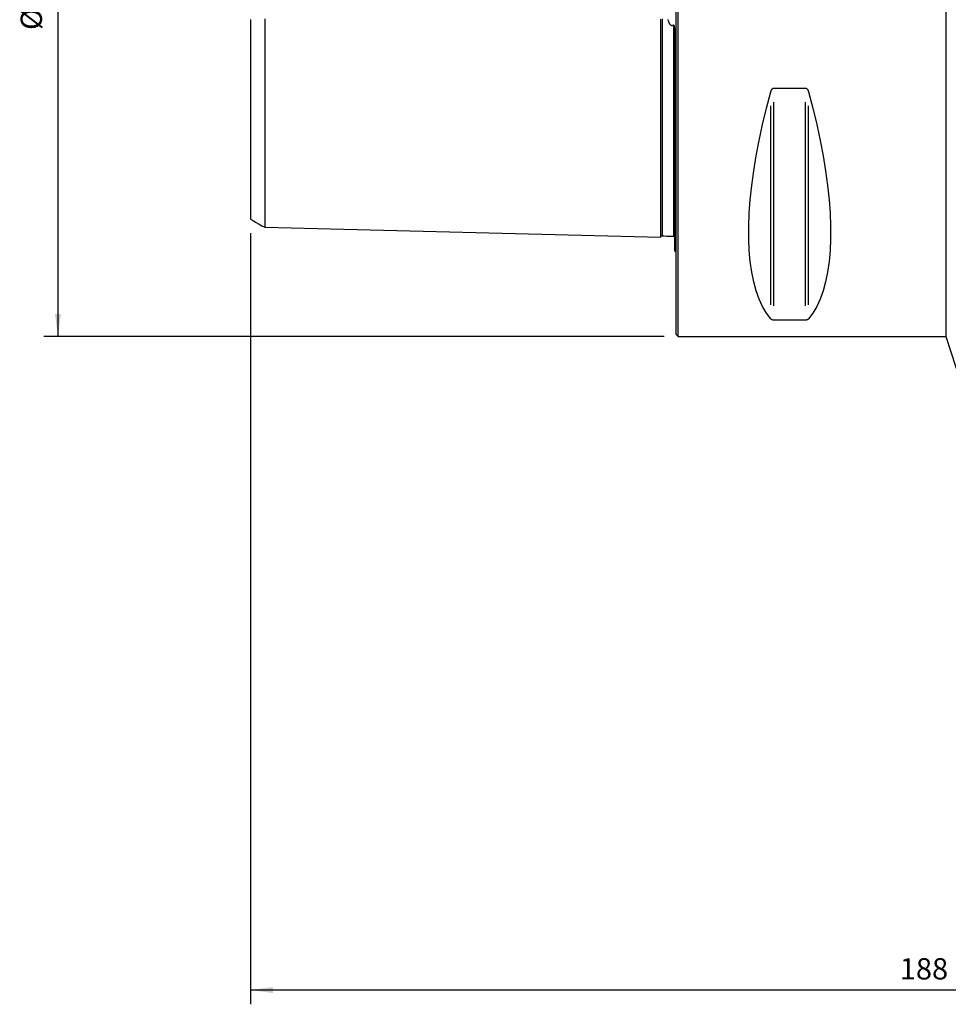
# Model space of a CAD drawing. Extents: x -93 to 175, y -144 to 135.
# Drawn here: x -93 to 38, y -144 to -5 of the extents above; entities that cross this region are included whole.
import ezdxf

# ---------------------------------------------------------------- set-up
doc = ezdxf.new("R2010")
doc.units = 0
doc.header["$MEASUREMENT"] = 0
doc.layers.get('0').update_dxf_attribs({"linetype": 'CONTINUOUS'})
for name, color, linetype in [('1', 4, 'CONTINUOUS'), ('2', 7, 'CONTINUOUS'), ('SK1', 4, 'CONTINUOUS'), ('SK2', 7, 'CONTINUOUS')]:
    doc.layers.add(name, color=color, linetype=linetype)
doc.styles.add('SANDVIK_STYLE', font='simplex.shx', dxfattribs={"height": 3})
doc.styles.get("Standard").update_dxf_attribs({"font": 'simplex.shx'})
doc.dimstyles.new('SANDVIK_DIM', dxfattribs={"dimscale": 0, "dimtxt": 4.5, "dimasz": 4.57, "dimexe": 5, "dimexo": 0, "dimgap": 2.3, "dimtad": 1, "dimdsep": 46, "dimtxsty": 'SANDVIK_STYLE', "dimcen": 0.09, "dimclrd": 256, "dimclre": 256, "dimclrt": 256, "dimadec": 0, "dimazin": 0, "dimtfac": 1, "dimtofl": 0, "dimtmove": 2, "dimatfit": 3, "dimfxl": 1, "dimtolj": 1, "dimtzin": 0, "dimarcsym": 0})

# ---------------------------------------------------------------- blocks, each defined once
blk = doc.blocks.new('*D0')
for p, q in [((-1.699999, 50.000002), (-89.1482, 50.000002)), ((-87.1482, 50.000002), (-87.1482, -49.999998)), ((-1.699999, -49.999998), (-89.1482, -49.999998))]:
    blk.add_line(p, q)
for points in [[(-87.1482, 50.000002), (-86.730203, 46.825002), (-87.566197, 46.825002)], [(-87.1482, -49.999998), (-87.566197, -46.824998), (-86.730203, -46.824998)]]:
    blk.add_solid(points)
blk.add_text('%%c 100', height=3, rotation=90).set_placement((-89.3982, -6.813156))
blk = doc.blocks.new('*D1')
blk.add_arc((128, 111.99997), 16, 270, 0)
for points in [[(144, 111.99997), (144.260554, 108.80819), (143.425582, 108.849511)], [(128, 95.99997), (131.150459, 96.574387), (131.19178, 95.739416)]]:
    blk.add_solid(points)
blk.add_text('90%%d', height=3, rotation=45).set_placement((136.339673, 99.833546))
blk = doc.blocks.new('*D3')
for p, q in [((-59.999999, -35.462982), (-59.999999, -144.086733)), ((128.000001, -114.000068), (128.000001, -144.086733)), ((128.000001, -142.086733), (-59.999999, -142.086733))]:
    blk.add_line(p, q)
for points in [[(-59.999999, -142.086733), (-56.824999, -141.668736), (-56.824999, -142.50473)], [(128.000001, -142.086733), (124.825001, -142.50473), (124.825001, -141.668736)]]:
    blk.add_solid(points)
blk.add_text('188', height=3).set_placement((31.521054, -140.586733))

msp = doc.modelspace()

# ---------------------------------------------------------------- linework, layer by layer
at = {"layer": '1'}
for p, q in [((0.300001, -49.999998), (0.300001, 50.000002)), ((38.000001, 50.000002), (38.000001, -49.999998)), ((0.000001, -49.699998), (0.000001, 49.700002)), ((13.788676, -14.993153), (18.211326, -14.993153)), ((13.355663, -45.532278), (13.355663, -17.513539)), ((13.788676, -45.698937), (13.788676, -16.993327)), ((18.211326, -45.698937), (18.211326, -16.993327)), ((18.644338, -45.532278), (18.644338, -17.513539)), ((18.211326, -47.699111), (13.788676, -47.699111)), ((0.000001, -49.699998), (0.300001, -49.999998)), ((0.300001, -49.999998), (38.000001, -49.999998)), ((38.000001, -49.999998), (47.853593, -80.326236))]:
    msp.add_line(p, q, dxfattribs=at)
for points in [[(13.355663, -15.513345, 0), (13.364961, -15.4809, 0), (13.37497, -15.448718, 0), (13.385733, -15.416813, 0), (13.397295, -15.385204, 0), (13.409698, -15.353907, 0), (13.422992, -15.32294, 0), (13.437255, -15.292333, 0), (13.452575, -15.26212, 0), (13.469067, -15.232308, 0), (13.486813, -15.203041, 0), (13.50586, -15.174525, 0), (13.526289, -15.146948, 0), (13.548277, -15.120443, 0), (13.571954, -15.095233, 0), (13.597344, -15.071745, 0), (13.624524, -15.050368, 0), (13.65374, -15.031441, 0), (13.685202, -15.015489, 0), (13.718358, -15.003423, 0), (13.753037, -14.995807, 0), (13.788676, -14.993153, 0)], [(18.211326, -14.993153, 0), (18.25048, -14.99632, 0), (18.288536, -15.005528, 0), (18.3248, -15.02006, 0), (18.358551, -15.03889, 0), (18.390063, -15.061371, 0), (18.419069, -15.086506, 0), (18.445688, -15.113698, 0), (18.470298, -15.142632, 0), (18.493094, -15.173041, 0), (18.514139, -15.204527, 0), (18.533532, -15.236753, 0), (18.551414, -15.269632, 0), (18.567928, -15.303099, 0), (18.583221, -15.337092, 0), (18.597421, -15.371563, 0), (18.610588, -15.406488, 0), (18.622766, -15.441802, 0), (18.634001, -15.477443, 0), (18.644338, -15.513345, 0)], [(13.355663, -47.532472, 0), (12.740806, -46.707266, 0), (12.190418, -45.767796, 0), (11.705845, -44.716362, 0), (11.288275, -43.555536, 0), (10.938726, -42.288158, 0), (10.658056, -40.917327, 0), (10.44695, -39.446398, 0), (10.305926, -37.878969, 0), (10.235327, -36.218874, 0), (10.235327, -34.470175, 0), (10.305926, -32.637149, 0), (10.44695, -30.724282, 0), (10.658056, -28.736251, 0), (10.938726, -26.677922, 0), (11.288275, -24.554329, 0), (11.705845, -22.370667, 0), (12.190418, -20.132278, 0), (12.740806, -17.844638, 0), (13.355663, -15.513345, 0)], [(18.644338, -15.513345, 0), (19.259196, -17.844638, 0), (19.809584, -20.132278, 0), (20.294156, -22.370667, 0), (20.711727, -24.554329, 0), (21.061275, -26.677922, 0), (21.341946, -28.736251, 0), (21.553051, -30.724282, 0), (21.694076, -32.637149, 0), (21.764675, -34.470175, 0), (21.764675, -36.218874, 0), (21.694076, -37.878969, 0), (21.553051, -39.446398, 0), (21.341946, -40.917327, 0), (21.061275, -42.288158, 0), (20.711727, -43.555536, 0), (20.294156, -44.716362, 0), (19.809584, -45.767796, 0), (19.259196, -46.707266, 0), (18.644338, -47.532472, 0)], [(13.788676, -47.699111, 0), (13.749522, -47.698115, 0), (13.711466, -47.695219, 0), (13.675201, -47.690645, 0), (13.641451, -47.68471, 0), (13.609939, -47.677614, 0), (13.580933, -47.669667, 0), (13.554314, -47.661052, 0), (13.529704, -47.651868, 0), (13.506908, -47.642194, 0), (13.485862, -47.632155, 0), (13.46647, -47.621856, 0), (13.448588, -47.611324, 0), (13.432073, -47.600577, 0), (13.416781, -47.589635, 0), (13.402581, -47.578512, 0), (13.389414, -47.567215, 0), (13.377236, -47.555762, 0), (13.366, -47.544175, 0), (13.355663, -47.532472, 0)], [(18.644338, -47.532472, 0), (18.635041, -47.543049, 0), (18.625032, -47.553516, 0), (18.614268, -47.563869, 0), (18.602707, -47.574103, 0), (18.590304, -47.584213, 0), (18.57701, -47.594194, 0), (18.562747, -47.604037, 0), (18.547427, -47.613732, 0), (18.530934, -47.623278, 0), (18.513189, -47.632629, 0), (18.494142, -47.641721, 0), (18.473713, -47.650496, 0), (18.451724, -47.658913, 0), (18.428048, -47.666904, 0), (18.402658, -47.674336, 0), (18.375478, -47.681089, 0), (18.346262, -47.687059, 0), (18.3148, -47.692084, 0), (18.281644, -47.695882, 0), (18.246964, -47.698276, 0), (18.211326, -47.699111, 0)]]:
    msp.add_polyline3d(points, dxfattribs=at)
at = {"layer": 'SK1'}
msp.add_line((-0.199999, -37.983483), (-0.199999, -6.839618), dxfattribs=at)
for points in [[(-59.999999, -5.33738, 0), (-59.999999, -5.672201, 0), (-59.999999, -6.007937, 0), (-59.999999, -6.344273, 0), (-59.999999, -6.676984, 0), (-59.999999, -7.008925, 0), (-59.999999, -7.341971, 0), (-59.999999, -7.671142, 0), (-59.999999, -8.001058, 0), (-59.999999, -8.32899, 0), (-59.999999, -8.654701, 0), (-59.999999, -8.979468, 0), (-59.999999, -9.302751, 0), (-59.999999, -9.624094, 0), (-59.999999, -9.944098, 0), (-59.999999, -10.263863, 0), (-59.999999, -10.580424, 0), (-59.999999, -10.895467, 0), (-59.999999, -11.209056, 0), (-59.999999, -11.520937, 0), (-59.999999, -11.831091, 0), (-59.999999, -12.139498, 0), (-59.999999, -12.446139, 0), (-59.999999, -12.751001, 0), (-59.999999, -13.054065, 0), (-59.999999, -13.35532, 0), (-59.999999, -13.654751, 0), (-59.999999, -13.952495, 0), (-59.999999, -14.248874, 0), (-59.999999, -14.542361, 0), (-59.999999, -14.833308, 0), (-59.999999, -15.123225, 0), (-59.999999, -15.412269, 0), (-59.999999, -15.699171, 0), (-59.999999, -15.983226, 0), (-59.999999, -16.265684, 0), (-59.999999, -16.546481, 0), (-59.999999, -16.825646, 0), (-59.999999, -17.101855, 0), (-59.999999, -17.375858, 0), (-59.999999, -17.648894, 0), (-59.999999, -17.920092, 0), (-59.999999, -18.189002, 0), (-59.999999, -18.456266, 0), (-59.999999, -18.721376, 0), (-59.999999, -18.983592, 0), (-59.999999, -19.244075, 0), (-59.999999, -19.503421, 0), (-59.999999, -19.760471, 0), (-59.999999, -20.015431, 0), (-59.999999, -20.268726, 0), (-59.999999, -20.519364, 0), (-59.999999, -20.767445, 0), (-59.999999, -21.014126, 0), (-59.999999, -21.259185, 0), (-59.999999, -21.501843, 0), (-59.999999, -21.742582, 0), (-59.999999, -21.981503, 0), (-59.999999, -22.217827, 0), (-59.999999, -22.451663, 0), (-59.999999, -22.683347, 0), (-59.999999, -22.913202, 0), (-59.999999, -23.141508, 0), (-59.999999, -23.367993, 0), (-59.999999, -23.592026, 0), (-59.999999, -23.813434, 0), (-59.999999, -24.032594, 0), (-59.999999, -24.249736, 0), (-59.999999, -24.4647, 0), (-59.999999, -24.677373, 0), (-59.999999, -24.888043, 0), (-59.999999, -25.096974, 0), (-59.999999, -25.303591, 0), (-59.999999, -25.507807, 0), (-59.999999, -25.710054, 0), (-59.999999, -25.910082, 0), (-59.999999, -26.10742, 0), (-59.999999, -26.302284, 0), (-59.999999, -26.494941, 0), (-59.999999, -26.685644, 0), (-59.999999, -26.87447, 0), (-59.999999, -27.060819, 0), (-59.999999, -27.244759, 0), (-59.999999, -27.426646, 0), (-59.999999, -27.606116, 0), (-59.999999, -27.782901, 0), (-59.999999, -27.957298, 0), (-59.999999, -28.129447, 0), (-59.999999, -28.299203, 0), (-59.999999, -28.466498, 0), (-59.999999, -28.631574, 0), (-59.999999, -28.794631, 0), (-59.999999, -28.955362, 0), (-59.999999, -29.11334, 0), (-59.999999, -29.268536, 0), (-59.999999, -29.42116, 0), (-59.999999, -29.571416, 0), (-59.999999, -29.719495, 0), (-59.999999, -29.865267, 0), (-59.999999, -30.008296, 0), (-59.999999, -30.148803, 0), (-59.999999, -30.286954, 0), (-59.999999, -30.422301, 0), (-59.999999, -30.554792, 0), (-59.999999, -30.68461, 0), (-59.999999, -30.811927, 0), (-59.999999, -30.936898, 0), (-59.999999, -31.059435, 0), (-59.999999, -31.179083, 0), (-59.999999, -31.295595, 0), (-59.999999, -31.409441, 0), (-59.999999, -31.520903, 0), (-59.999999, -31.629418, 0), (-59.999999, -31.735424, 0), (-59.999999, -31.838601, 0), (-59.999999, -31.938592, 0), (-59.999999, -32.035518, 0), (-59.999999, -32.129807, 0), (-59.999999, -32.221411, 0), (-59.999999, -32.309927, 0), (-59.999999, -32.395446, 0), (-59.999999, -32.477963, 0), (-59.999999, -32.557449, 0), (-59.999999, -32.633872, 0), (-59.999999, -32.707201, 0), (-59.999999, -32.777403, 0), (-59.999999, -32.844443, 0), (-59.999999, -32.908288, 0), (-59.999999, -32.968899, 0), (-59.999999, -33.026239, 0), (-59.999999, -33.08027, 0), (-59.999999, -33.130952, 0), (-59.999999, -33.178241, 0), (-59.999999, -33.222095, 0), (-59.999999, -33.262468, 0), (-59.999999, -33.299314, 0), (-59.999999, -33.332584, 0), (-59.999999, -33.362228, 0), (-59.999999, -33.388192, 0), (-59.999999, -33.410422, 0), (-59.999999, -33.428861, 0), (-59.999999, -33.443441, 0), (-59.999999, -33.454101, 0), (-59.999999, -33.460813, 0)], [(-57.999999, -5.225137, 0), (-57.999999, -5.581582, 0), (-57.999999, -5.935573, 0), (-57.999999, -6.287997, 0), (-57.999999, -6.640484, 0), (-57.999999, -6.990587, 0), (-57.999999, -7.338309, 0), (-57.999999, -7.685572, 0), (-57.999999, -8.030876, 0), (-57.999999, -8.374011, 0), (-57.999999, -8.716371, 0), (-57.999999, -9.055957, 0), (-57.999999, -9.393981, 0), (-57.999999, -9.730263, 0), (-57.999999, -10.064618, 0), (-57.999999, -10.396846, 0), (-57.999999, -10.728032, 0), (-57.999999, -11.056987, 0), (-57.999999, -11.383589, 0), (-57.999999, -11.708511, 0), (-57.999999, -12.031512, 0), (-57.999999, -12.352566, 0), (-57.999999, -12.671663, 0), (-57.999999, -12.988794, 0), (-57.999999, -13.303953, 0), (-57.999999, -13.617131, 0), (-57.999999, -13.92832, 0), (-57.999999, -14.237516, 0), (-57.999999, -14.544729, 0), (-57.999999, -14.850199, 0), (-57.999999, -15.15346, 0), (-57.999999, -15.454076, 0), (-57.999999, -15.752833, 0), (-57.999999, -16.050219, 0), (-57.999999, -16.34578, 0), (-57.999999, -16.638699, 0), (-57.999999, -16.929591, 0), (-57.999999, -17.218574, 0), (-57.999999, -17.505752, 0), (-57.999999, -17.790549, 0), (-57.999999, -18.072869, 0), (-57.999999, -18.353481, 0), (-57.999999, -18.632393, 0), (-57.999999, -18.909006, 0), (-57.999999, -19.183603, 0), (-57.999999, -19.456261, 0), (-57.999999, -19.726327, 0), (-57.999999, -19.994184, 0), (-57.999999, -20.260439, 0), (-57.999999, -20.52464, 0), (-57.999999, -20.786582, 0), (-57.999999, -21.046583, 0), (-57.999999, -21.304364, 0), (-57.999999, -21.559581, 0), (-57.999999, -21.812825, 0), (-57.999999, -22.064359, 0), (-57.999999, -22.313603, 0), (-57.999999, -22.560678, 0), (-57.999999, -22.805805, 0), (-57.999999, -23.048605, 0), (-57.999999, -23.288968, 0), (-57.999999, -23.527073, 0), (-57.999999, -23.763098, 0), (-57.999999, -23.997214, 0), (-57.999999, -24.229395, 0), (-57.999999, -24.459307, 0), (-57.999999, -24.686728, 0), (-57.999999, -24.911813, 0), (-57.999999, -25.134743, 0), (-57.999999, -25.355475, 0), (-57.999999, -25.573907, 0), (-57.999999, -25.790133, 0), (-57.999999, -26.004343, 0), (-57.999999, -26.216354, 0), (-57.999999, -26.425944, 0), (-57.999999, -26.633335, 0), (-57.999999, -26.83855, 0), (-57.999999, -27.041243, 0), (-57.999999, -27.241467, 0), (-57.999999, -27.439365, 0), (-57.999999, -27.635075, 0), (-57.999999, -27.828695, 0), (-57.999999, -28.019959, 0), (-57.999999, -28.208757, 0), (-57.999999, -28.395297, 0), (-57.999999, -28.579506, 0), (-57.999999, -28.761124, 0), (-57.999999, -28.940276, 0), (-57.999999, -29.11708, 0), (-57.999999, -29.291474, 0), (-57.999999, -29.463384, 0), (-57.999999, -29.632902, 0), (-57.999999, -29.800165, 0), (-57.999999, -29.96507, 0), (-57.999999, -30.127361, 0), (-57.999999, -30.286949, 0), (-57.999999, -30.443935, 0), (-57.999999, -30.598426, 0), (-57.999999, -30.750521, 0), (-57.999999, -30.900221, 0), (-57.999999, -31.047249, 0), (-57.999999, -31.191652, 0), (-57.999999, -31.333564, 0), (-57.999999, -31.472782, 0), (-57.999999, -31.609192, 0), (-57.999999, -31.742883, 0), (-57.999999, -31.873942, 0), (-57.999999, -32.002449, 0), (-57.999999, -32.128395, 0), (-57.999999, -32.251549, 0), (-57.999999, -32.371695, 0), (-57.999999, -32.489028, 0), (-57.999999, -32.603768, 0), (-57.999999, -32.715625, 0), (-57.999999, -32.824732, 0), (-57.999999, -32.931019, 0), (-57.999999, -33.034239, 0), (-57.999999, -33.134386, 0), (-57.999999, -33.231679, 0), (-57.999999, -33.326164, 0), (-57.999999, -33.417574, 0), (-57.999999, -33.505924, 0), (-57.999999, -33.59121, 0), (-57.999999, -33.673399, 0), (-57.999999, -33.752459, 0), (-57.999999, -33.828357, 0), (-57.999999, -33.901058, 0), (-57.999999, -33.970527, 0), (-57.999999, -34.036727, 0), (-57.999999, -34.099619, 0), (-57.999999, -34.159163, 0), (-57.999999, -34.215318, 0), (-57.999999, -34.268042, 0), (-57.999999, -34.317289, 0), (-57.999999, -34.363013, 0), (-57.999999, -34.405166, 0), (-57.999999, -34.443697, 0), (-57.999999, -34.478555, 0), (-57.999999, -34.509684, 0), (-57.999999, -34.537028, 0), (-57.999999, -34.560527, 0), (-57.999999, -34.580118, 0), (-57.999999, -34.595734, 0), (-57.999999, -34.607302, 0)], [(-2.199999, -5.280521, 0), (-2.199999, -5.658091, 0), (-2.199999, -6.033462, 0), (-2.199999, -6.406642, 0), (-2.199999, -6.777614, 0), (-2.199999, -7.146341, 0), (-2.199999, -7.512851, 0), (-2.199999, -7.877145, 0), (-2.199999, -8.239196, 0), (-2.199999, -8.599015, 0), (-2.199999, -8.956619, 0), (-2.199999, -9.311979, 0), (-2.199999, -9.66513, 0), (-2.199999, -10.016059, 0), (-2.199999, -10.364769, 0), (-2.199999, -10.711266, 0), (-2.199999, -11.055556, 0), (-2.199999, -11.39763, 0), (-2.199999, -11.737501, 0), (-2.199999, -12.075182, 0), (-2.199999, -12.410664, 0), (-2.199999, -12.743952, 0), (-2.199999, -13.07505, 0), (-2.199999, -13.403963, 0), (-2.199999, -13.730692, 0), (-2.199999, -14.05524, 0), (-2.199999, -14.377611, 0), (-2.199999, -14.697805, 0), (-2.199999, -15.015827, 0), (-2.199999, -15.331676, 0), (-2.199999, -15.645354, 0), (-2.199999, -15.956862, 0), (-2.199999, -16.266215, 0), (-2.199999, -16.573402, 0), (-2.199999, -16.878416, 0), (-2.199999, -17.181261, 0), (-2.199999, -17.48195, 0), (-2.199999, -17.780479, 0), (-2.199999, -18.076843, 0), (-2.199999, -18.371042, 0), (-2.199999, -18.66308, 0), (-2.199999, -18.952962, 0), (-2.199999, -19.240679, 0), (-2.199999, -19.526224, 0), (-2.199999, -19.809606, 0), (-2.199999, -20.090822, 0), (-2.199999, -20.369866, 0), (-2.199999, -20.646746, 0), (-2.199999, -20.92146, 0), (-2.199999, -21.193995, 0), (-2.199999, -21.46435, 0), (-2.199999, -21.73253, 0), (-2.199999, -21.998529, 0), (-2.199999, -22.262342, 0), (-2.199999, -22.523976, 0), (-2.199999, -22.783422, 0), (-2.199999, -23.040669, 0), (-2.199999, -23.295719, 0), (-2.199999, -23.548571, 0), (-2.199999, -23.799216, 0), (-2.199999, -24.047653, 0), (-2.199999, -24.293882, 0), (-2.199999, -24.537897, 0), (-2.199999, -24.779689, 0), (-2.199999, -25.019252, 0), (-2.199999, -25.256578, 0), (-2.199999, -25.491666, 0), (-2.199999, -25.724514, 0), (-2.199999, -25.955117, 0), (-2.199999, -26.183466, 0), (-2.199999, -26.409552, 0), (-2.199999, -26.633372, 0), (-2.199999, -26.854919, 0), (-2.199999, -27.074182, 0), (-2.199999, -27.291155, 0), (-2.199999, -27.505834, 0), (-2.199999, -27.718211, 0), (-2.199999, -27.928274, 0), (-2.199999, -28.13602, 0), (-2.199999, -28.341443, 0), (-2.199999, -28.54453, 0), (-2.199999, -28.745273, 0), (-2.199999, -28.943659, 0), (-2.199999, -29.139679, 0), (-2.199999, -29.333329, 0), (-2.199999, -29.524597, 0), (-2.199999, -29.713469, 0), (-2.199999, -29.89994, 0), (-2.199999, -30.083999, 0), (-2.199999, -30.265633, 0), (-2.199999, -30.44483, 0), (-2.199999, -30.621578, 0), (-2.199999, -30.795867, 0), (-2.199999, -30.967681, 0), (-2.199999, -31.137006, 0), (-2.199999, -31.303832, 0), (-2.199999, -31.468149, 0), (-2.199999, -31.629942, 0), (-2.199999, -31.789196, 0), (-2.199999, -31.945893, 0), (-2.199999, -32.100017, 0), (-2.199999, -32.251555, 0), (-2.199999, -32.400493, 0), (-2.199999, -32.546813, 0), (-2.199999, -32.690496, 0), (-2.199999, -32.831529, 0), (-2.199999, -32.969894, 0), (-2.199999, -33.105571, 0), (-2.199999, -33.23854, 0), (-2.199999, -33.368779, 0), (-2.199999, -33.496269, 0), (-2.199999, -33.620994, 0), (-2.199999, -33.742933, 0), (-2.199999, -33.86206, 0), (-2.199999, -33.978351, 0), (-2.199999, -34.091787, 0), (-2.199999, -34.202339, 0), (-2.199999, -34.309986, 0), (-2.199999, -34.414704, 0), (-2.199999, -34.516465, 0), (-2.199999, -34.615239, 0), (-2.199999, -34.710997, 0), (-2.199999, -34.803714, 0), (-2.199999, -34.893358, 0), (-2.199999, -34.979897, 0), (-2.199999, -35.0633, 0), (-2.199999, -35.143532, 0), (-2.199999, -35.220559, 0), (-2.199999, -35.294345, 0), (-2.199999, -35.364852, 0), (-2.199999, -35.432042, 0), (-2.199999, -35.495874, 0), (-2.199999, -35.556305, 0), (-2.199999, -35.613293, 0), (-2.199999, -35.666793, 0), (-2.199999, -35.716756, 0), (-2.199999, -35.763133, 0), (-2.199999, -35.805873, 0), (-2.199999, -35.844921, 0), (-2.199999, -35.880223, 0), (-2.199999, -35.911718, 0), (-2.199999, -35.939346, 0), (-2.199999, -35.963041, 0), (-2.199999, -35.982736, 0), (-2.199999, -35.99836, 0)], [(-1.995039, -5.227539, 0), (-1.995039, -5.602539, 0), (-1.995039, -5.975555, 0), (-1.995039, -6.346358, 0), (-1.995039, -6.715015, 0), (-1.995039, -7.081742, 0), (-1.995039, -7.446254, 0), (-1.995039, -7.808504, 0), (-1.995039, -8.168737, 0), (-1.995039, -8.526817, 0), (-1.995039, -8.882637, 0), (-1.995039, -9.236445, 0), (-1.995039, -9.587958, 0), (-1.995039, -9.937327, 0), (-1.995039, -10.284544, 0), (-1.995039, -10.629588, 0), (-1.995039, -10.97243, 0), (-1.995039, -11.313198, 0), (-1.995039, -11.651791, 0), (-1.995039, -11.988146, 0), (-1.995039, -12.322372, 0), (-1.995039, -12.65444, 0), (-1.995039, -12.984349, 0), (-1.995039, -13.312101, 0), (-1.995039, -13.637696, 0), (-1.995039, -13.961135, 0), (-1.995039, -14.282421, 0), (-1.995039, -14.601553, 0), (-1.995039, -14.918534, 0), (-1.995039, -15.233364, 0), (-1.995039, -15.546071, 0), (-1.995039, -15.856625, 0), (-1.995039, -16.164945, 0), (-1.995039, -16.471116, 0), (-1.995039, -16.775219, 0), (-1.995039, -17.077216, 0), (-1.995039, -17.377, 0), (-1.995039, -17.674615, 0), (-1.995039, -17.970101, 0), (-1.995039, -18.263465, 0), (-1.995039, -18.55466, 0), (-1.995039, -18.843635, 0), (-1.995039, -19.130482, 0), (-1.995039, -19.415238, 0), (-1.995039, -19.697814, 0), (-1.995039, -19.978229, 0), (-1.995039, -20.256512, 0), (-1.995039, -20.532582, 0), (-1.995039, -20.806453, 0), (-1.995039, -21.078207, 0), (-1.995039, -21.347823, 0), (-1.995039, -21.615241, 0), (-1.995039, -21.880498, 0), (-1.995039, -22.143585, 0), (-1.995039, -22.404432, 0), (-1.995039, -22.66309, 0), (-1.995039, -22.919619, 0), (-1.995039, -23.173952, 0), (-1.995039, -23.426076, 0), (-1.995039, -23.676021, 0), (-1.995039, -23.923759, 0), (-1.995039, -24.169248, 0), (-1.995039, -24.412505, 0), (-1.995039, -24.653548, 0), (-1.995039, -24.892394, 0), (-1.995039, -25.129049, 0), (-1.995039, -25.363473, 0), (-1.995039, -25.595623, 0), (-1.995039, -25.8255, 0), (-1.995039, -26.053127, 0), (-1.995039, -26.2785, 0), (-1.995039, -26.501602, 0), (-1.995039, -26.722426, 0), (-1.995039, -26.940992, 0), (-1.995039, -27.157294, 0), (-1.995039, -27.371281, 0), (-1.995039, -27.582962, 0), (-1.995039, -27.792353, 0), (-1.995039, -27.999408, 0), (-1.995039, -28.204106, 0), (-1.995039, -28.40646, 0), (-1.995039, -28.606477, 0), (-1.995039, -28.804166, 0), (-1.995039, -28.999507, 0), (-1.995039, -29.192455, 0), (-1.995039, -29.383022, 0), (-1.995039, -29.57121, 0), (-1.995039, -29.756974, 0), (-1.995039, -29.940303, 0), (-1.995039, -30.121207, 0), (-1.995039, -30.299678, 0), (-1.995039, -30.475693, 0), (-1.995039, -30.649244, 0), (-1.995039, -30.820337, 0), (-1.995039, -30.988966, 0), (-1.995039, -31.155089, 0), (-1.995039, -31.31867, 0), (-1.995039, -31.479703, 0), (-1.995039, -31.63819, 0), (-1.995039, -31.79413, 0), (-1.995039, -31.94752, 0), (-1.995039, -32.098322, 0), (-1.995039, -32.246506, 0), (-1.995039, -32.392075, 0), (-1.995039, -32.535012, 0), (-1.995039, -32.675272, 0), (-1.995039, -32.812842, 0), (-1.995039, -32.947719, 0), (-1.995039, -33.079895, 0), (-1.995039, -33.209362, 0), (-1.995039, -33.336085, 0), (-1.995039, -33.460012, 0), (-1.995039, -33.581122, 0), (-1.995039, -33.69943, 0), (-1.995039, -33.814915, 0), (-1.995039, -33.927526, 0), (-1.995039, -34.037273, 0), (-1.995039, -34.144098, 0), (-1.995039, -34.247959, 0), (-1.995039, -34.34885, 0), (-1.995039, -34.446772, 0), (-1.995039, -34.54168, 0), (-1.995039, -34.633529, 0), (-1.995039, -34.722297, 0), (-1.995039, -34.807952, 0), (-1.995039, -34.890464, 0), (-1.995039, -34.969796, 0), (-1.995039, -35.045916, 0), (-1.995039, -35.118786, 0), (-1.995039, -35.188368, 0), (-1.995039, -35.254624, 0), (-1.995039, -35.317513, 0), (-1.995039, -35.376993, 0), (-1.995039, -35.43302, 0), (-1.995039, -35.485549, 0), (-1.995039, -35.534531, 0), (-1.995039, -35.579917, 0), (-1.995039, -35.621656, 0), (-1.995039, -35.659692, 0), (-1.995039, -35.693971, 0), (-1.995039, -35.724432, 0), (-1.995039, -35.751014, 0), (-1.995039, -35.773652, 0), (-1.995039, -35.792277, 0), (-1.995039, -35.806818, 0), (-1.995039, -35.8172, 0), (-1.995039, -35.823346, 0), (-1.995039, -35.825168, 0)], [(-0.394976, -6.140296, 0), (-0.44274, -6.176412, 0), (-0.496804, -6.203514, 0), (-0.556398, -6.216891, 0), (-0.617451, -6.213004, 0), (-0.675299, -6.192878, 0), (-0.727093, -6.161109, 0), (-0.772594, -6.122238, 0), (-0.813215, -6.07861, 0), (-0.849594, -6.032086, 0), (-0.882506, -5.983767, 0), (-0.912672, -5.933973, 0), (-0.940637, -5.882987, 0), (-0.96673, -5.830978, 0), (-0.991233, -5.778096, 0), (-1.014288, -5.724578, 0), (-1.035996, -5.670696, 0), (-1.056512, -5.616498, 0), (-1.075973, -5.562013, 0), (-1.09449, -5.507263, 0), (-1.112139, -5.452267, 0), (-1.128993, -5.397042, 0), (-1.145128, -5.341603, 0)], [(-0.199999, -6.839618, 0), (-0.200107, -6.807475, 0), (-0.200441, -6.775325, 0), (-0.201014, -6.743166, 0), (-0.201838, -6.710999, 0), (-0.202926, -6.678824, 0), (-0.204293, -6.646641, 0), (-0.205948, -6.614448, 0), (-0.207914, -6.582244, 0), (-0.210226, -6.550031, 0), (-0.212925, -6.517812, 0), (-0.216048, -6.485588, 0), (-0.219632, -6.453363, 0), (-0.223718, -6.421147, 0), (-0.228376, -6.388995, 0), (-0.23371, -6.356927, 0), (-0.239824, -6.324958, 0), (-0.246857, -6.293136, 0), (-0.25506, -6.261629, 0), (-0.264702, -6.230617, 0), (-0.276268, -6.200286, 0), (-0.290735, -6.170896, 0), (-0.309897, -6.144011, 0), (-0.336148, -6.124805, 0), (-0.367686, -6.123909, 0), (-0.394976, -6.140296, 0)], [(-0.394976, -6.140296, 0), (-0.394976, -6.5686, 0), (-0.394976, -6.994164, 0), (-0.394976, -7.416877, 0), (-0.394976, -7.836561, 0), (-0.394976, -8.253475, 0), (-0.394976, -8.667414, 0), (-0.394976, -9.078491, 0), (-0.394976, -9.486637, 0), (-0.394976, -9.89183, 0), (-0.394976, -10.294135, 0), (-0.394976, -10.693519, 0), (-0.394976, -11.089967, 0), (-0.394976, -11.483607, 0), (-0.394976, -11.874253, 0), (-0.394976, -12.262003, 0), (-0.394976, -12.646862, 0), (-0.394976, -13.028823, 0), (-0.394976, -13.407888, 0), (-0.394976, -13.78406, 0), (-0.394976, -14.15734, 0), (-0.394976, -14.527732, 0), (-0.394976, -14.895237, 0), (-0.394976, -15.259858, 0), (-0.394976, -15.621623, 0), (-0.394976, -15.980481, 0), (-0.394976, -16.33639, 0), (-0.394976, -16.689467, 0), (-0.394976, -17.039732, 0), (-0.394976, -17.387075, 0), (-0.394976, -17.73151, 0), (-0.394976, -18.073084, 0), (-0.394976, -18.411805, 0), (-0.394976, -18.747586, 0), (-0.394976, -19.080464, 0), (-0.394976, -19.410521, 0), (-0.394976, -19.737679, 0), (-0.394976, -20.061944, 0), (-0.394976, -20.383331, 0), (-0.394976, -20.70176, 0), (-0.394976, -21.017299, 0), (-0.394976, -21.329986, 0), (-0.394976, -21.639744, 0), (-0.394976, -21.946601, 0), (-0.394976, -22.250537, 0), (-0.394976, -22.551499, 0), (-0.394976, -22.849565, 0), (-0.394976, -23.144729, 0), (-0.394976, -23.436933, 0), (-0.394976, -23.726211, 0), (-0.394976, -24.012529, 0), (-0.394976, -24.295851, 0), (-0.394976, -24.576197, 0), (-0.394976, -24.853586, 0), (-0.394976, -25.12803, 0), (-0.394976, -25.399494, 0), (-0.394976, -25.667925, 0), (-0.394976, -25.933326, 0), (-0.394976, -26.195714, 0), (-0.394976, -26.455073, 0), (-0.394976, -26.711386, 0), (-0.394976, -26.964664, 0), (-0.394976, -27.214904, 0), (-0.394976, -27.462051, 0), (-0.394976, -27.70612, 0), (-0.394976, -27.947099, 0), (-0.394976, -28.184937, 0), (-0.394976, -28.419636, 0), (-0.394976, -28.651205, 0), (-0.394976, -28.879649, 0), (-0.394976, -29.104932, 0), (-0.394976, -29.327018, 0), (-0.394976, -29.545921, 0), (-0.394976, -29.761602, 0), (-0.394976, -29.97403, 0), (-0.394976, -30.183212, 0), (-0.394976, -30.389131, 0), (-0.394976, -30.591758, 0), (-0.394976, -30.791089, 0), (-0.394976, -30.987122, 0), (-0.394976, -31.179814, 0), (-0.394976, -31.369115, 0), (-0.394976, -31.555012, 0), (-0.394976, -31.737501, 0), (-0.394976, -31.916575, 0), (-0.394976, -32.09221, 0), (-0.394976, -32.264349, 0), (-0.394976, -32.432988, 0), (-0.394976, -32.598099, 0), (-0.394976, -32.759629, 0), (-0.394976, -32.917561, 0), (-0.394976, -33.071882, 0), (-0.394976, -33.222577, 0), (-0.394976, -33.369606, 0), (-0.394976, -33.512904, 0), (-0.394976, -33.652439, 0), (-0.394976, -33.788218, 0), (-0.394976, -33.920181, 0), (-0.394976, -34.048307, 0), (-0.394976, -34.172543, 0), (-0.394976, -34.292826, 0), (-0.394976, -34.409135, 0), (-0.394976, -34.521455, 0), (-0.394976, -34.629714, 0), (-0.394976, -34.733866, 0), (-0.394976, -34.833865, 0), (-0.394976, -34.929664, 0), (-0.394976, -35.021208, 0), (-0.394976, -35.108443, 0), (-0.394976, -35.191314, 0), (-0.394976, -35.269761, 0), (-0.394976, -35.343722, 0), (-0.394976, -35.413132, 0), (-0.394976, -35.477923, 0), (-0.394976, -35.538026, 0), (-0.394976, -35.593365, 0), (-0.394976, -35.643863, 0), (-0.394976, -35.689438, 0), (-0.394976, -35.730003, 0), (-0.394976, -35.765467, 0), (-0.394976, -35.795735, 0), (-0.394976, -35.820706, 0), (-0.394976, -35.840273, 0), (-0.394976, -35.85432, 0), (-0.394976, -35.862732, 0), (-0.394976, -35.865376, 0)], [(-59.999999, -33.462982, 0), (-59.599999, -33.693919, 0), (-59.199999, -33.924855, 0), (-58.799999, -34.155791, 0), (-58.399999, -34.386727, 0), (-57.999999, -34.617664, 0)], [(-57.999999, -34.597417, 0), (-46.839999, -34.877633, 0), (-35.679999, -35.15785, 0), (-24.519999, -35.438067, 0), (-13.359999, -35.718284, 0), (-2.199999, -35.9985, 0)], [(-2.199999, -36.020097, 0), (-2.19747, -35.993517, 0), (-2.191752, -35.968128, 0), (-2.1828, -35.943839, 0), (-2.170655, -35.920734, 0), (-2.155586, -35.899371, 0), (-2.137887, -35.880192, 0), (-2.117843, -35.863478, 0), (-2.09575, -35.849501, 0), (-2.072065, -35.838532, 0), (-2.047356, -35.830811, 0), (-2.021712, -35.826374, 0), (-1.995039, -35.825184, 0)], [(-1.995039, -35.825171, 0), (-1.675026, -35.833211, 0), (-1.355014, -35.841251, 0), (-1.035001, -35.849291, 0), (-0.714989, -35.857331, 0), (-0.394976, -35.86537, 0)], [(-0.394976, -35.865382, 0), (-0.364915, -35.868208, 0), (-0.336028, -35.875593, 0), (-0.307876, -35.887646, 0), (-0.280969, -35.904242, 0), (-0.256696, -35.925042, 0), (-0.236287, -35.949519, 0), (-0.220219, -35.976415, 0), (-0.208779, -36.004335, 0), (-0.202069, -36.032771, 0), (-0.199999, -36.06217, 0)]]:
    msp.add_polyline3d(points, dxfattribs=at)
at = {"layer": 'SK1', "extrusion": (0, 0, -1)}
msp.add_arc((0.599999, -38.899998), 1, 113.578178, 126.870857, dxfattribs=at)

# ---------------------------------------------------------------- dimensions: what is measured, and where the dimension line sits
at = {"layer": '2'}
dim = msp.add_angular_dim_2l(base=(139.313708, 100.686261), line1=((-1.699999, 50.000002), (-1.699999, -49.999998)), line2=((144, 111.99997), (144, 111.99997)), text='90%%d', dimstyle='SANDVIK_DIM', dxfattribs=at)
dim.commit()
dim.dimension.update_dxf_attribs({"geometry": '*D1', "text_midpoint": (136.339673, 99.833546)})
at = {"layer": 'SK2'}
dim = msp.add_linear_dim(base=(-87.1482, -49.999998), p1=(-1.699999, 50.000002), p2=(-1.699999, -49.999998), angle=90, text='%%c 100', dimstyle='SANDVIK_DIM', dxfattribs=at)
dim.commit()
dim.dimension.update_dxf_attribs({"geometry": '*D0', "text_midpoint": (-89.3982, -6.813156)})
dim = msp.add_linear_dim(base=(-59.999999, -142.086733), p1=(128.000001, -114.000068), p2=(-59.999999, -35.462982), text='188', dimstyle='SANDVIK_DIM', dxfattribs=at)
dim.commit()
dim.dimension.update_dxf_attribs({"geometry": '*D3', "text_midpoint": (31.521054, -140.586733)})

doc.saveas('drawing.dxf')
